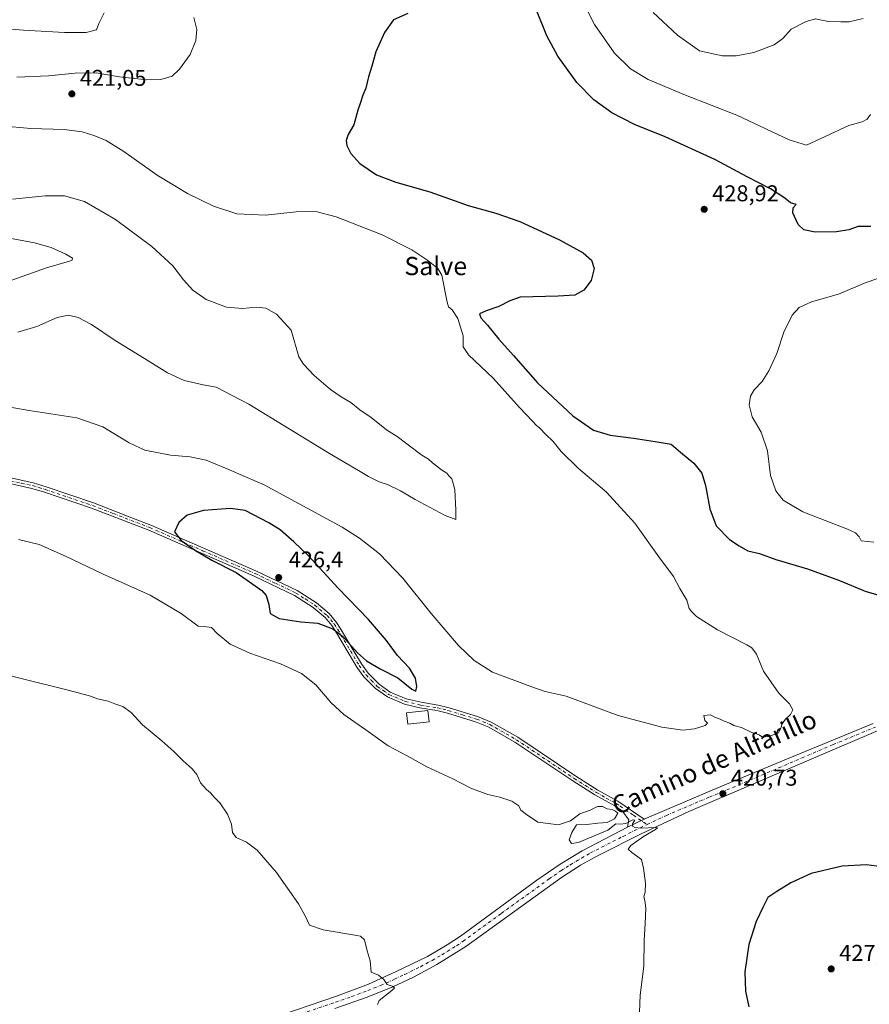
# Model space of a CAD drawing. Units: metres. Extents: x 629234 to 632724, y 4657906 to 4660283.
# Drawn here: x 630743 to 631116, y 4659364 to 4659796 of the extents above; entities that cross this region are included whole.
import ezdxf
from ezdxf.enums import TextEntityAlignment as Align

# ---------------------------------------------------------------- set-up
doc = ezdxf.new("R2010")
doc.units = ezdxf.units.M
doc.header["$MEASUREMENT"] = 0
doc.linetypes.add('DGN Style 4', pattern=[2.638475, 1.318413, -0.659207, 0.001648, -0.659207])
for name, color, linetype, lineweight in [('Camino Cxs', 7, 'Continuous', 0), ('Camino eje', 30, 'DGN Style 4', 13), ('Corriente natural lineal', 142, 'Continuous', 13), ('Curva de nivel maestra', 30, 'Continuous', 30), ('Curva de nivel normal', 30, 'Continuous', 0), ('Edificación Cxs', 1, 'Continuous', 13), ('Pista no pavimentada Cxs', 111, 'Continuous', 0), ('Pista no pavimentada eje', 91, 'DGN Style 4', 0), ('Punto de cota en terreno', 7, 'Continuous', 0), ('Rótulo de punto de cota en terreno', 7, 'Continuous', 0), ('Texto cartográfico', 7, 'Continuous', 0)]:
    doc.layers.add(name, color=color, linetype=linetype, lineweight=lineweight)
doc.styles.add('Style-Arial', font='txt')

# ---------------------------------------------------------------- blocks, each defined once
blk = doc.blocks.new('5PATER')
at = {"layer": 'Punto de cota en terreno', "linetype": 'Continuous', "lineweight": 0}
h = blk.add_hatch(color=51, dxfattribs=at)
edge = h.paths.add_edge_path()
edge.add_ellipse((0, 0), major_axis=(-0.11, -0.111), ratio=0.999422, start_angle=0, end_angle=360)

msp = doc.modelspace()

# ---------------------------------------------------------------- linework, layer by layer
at = {"layer": 'Camino Cxs', "color": 7, "linetype": 'Continuous', "lineweight": 0, "extrusion": (-0.012114, -0.005727, 0.99991), "elevation": -33908.5438, "flags": 128}
msp.add_lwpolyline([(630976.0462, 4659327.2262), (630968.7055, 4659323.7562)], dxfattribs=at)
at = {"layer": 'Camino Cxs', "color": 7, "linetype": 'Continuous', "lineweight": 0}
for points in [[(630739.6201, 4659594.6601, 424.4622), (630749.3701, 4659592.4501, 424.6953), (630755.0401, 4659590.8101, 424.6025), (630775.8301, 4659583.7201, 424.4872), (630794.1101, 4659576.6501, 424.3116), (630801.0101, 4659573.9901, 424.4763), (630847.2601, 4659553.8101, 426.2898), (630865.1201, 4659545.2701, 426.2625), (630873.5201, 4659539.8801, 426.142), (630879.1101, 4659535.2201, 425.9342), (630882.2701, 4659531.3501, 425.7802), (630883.9401, 4659528.8001, 425.5827), (630889.5101, 4659519.4101, 425.069), (630893.3001, 4659513.1101, 424.4721), (630896.2201, 4659509.0801, 423.9802), (630901.0001, 4659504.2101, 423.4573), (630905.9101, 4659500.7901, 423.161), (630912.8701, 4659497.8301, 423.2742), (630919.3801, 4659496.3001, 423.2432), (630926.8501, 4659495.0701, 422.3253), (630931.7001, 4659493.8601, 421.9103), (630944.1601, 4659490.0701, 421.2304), (630950.1101, 4659487.6501, 421.0687), (630961.8401, 4659480.9501, 420.9196), (630987.2301, 4659463.9001, 420.6239), (630996.8801, 4659457.8001, 420.4522), (631005.6101, 4659452.9301, 420.3232), (631017.2601, 4659445.0101, 420.234), (631009.9201, 4659441.5401, 420.1252), (631010.4801, 4659444.7301, 420.1871), (631007.6501, 4659448.6001, 420.2279), (631004.3301, 4659450.8501, 420.2635), (630995.6301, 4659455.7101, 420.3599), (630985.9001, 4659461.8601, 420.5699), (630960.5601, 4659478.8801, 420.8941), (630949.0401, 4659485.4601, 421.0579), (630943.3401, 4659487.7701, 421.2499), (630931.0601, 4659491.5201, 421.8338), (630926.3601, 4659492.6801, 422.2259), (630918.9001, 4659493.9101, 423.1852), (630912.1101, 4659495.5101, 422.9296), (630904.7301, 4659498.6501, 422.6978), (630899.4201, 4659502.3401, 422.9325), (630894.3601, 4659507.5101, 423.4159), (630891.2701, 4659511.7701, 423.8779), (630887.4201, 4659518.1701, 424.5077), (630881.8801, 4659527.5101, 425.2717), (630880.3101, 4659529.9101, 425.4916), (630877.3701, 4659533.5001, 425.8442), (630872.0701, 4659537.9201, 426.1569), (630863.9401, 4659543.1501, 426.2101), (630846.2501, 4659551.5901, 426.0047), (630800.0801, 4659571.7401, 424.338), (630775.0001, 4659581.4301, 424.3485), (630754.3101, 4659588.4901, 424.4371), (630748.7601, 4659590.1001, 424.3295), (630739.1701, 4659592.2601, 424.3859)], [(630739.6201, 4659594.6601, 424.4622), (630749.3701, 4659592.4501, 424.6953), (630755.0401, 4659590.8101, 424.6025), (630775.8301, 4659583.7201, 424.4872), (630794.1101, 4659576.6501, 424.3116), (630801.0101, 4659573.9901, 424.4763), (630847.2601, 4659553.8101, 426.2898), (630865.1201, 4659545.2701, 426.2625), (630873.5201, 4659539.8801, 426.142), (630879.1101, 4659535.2201, 425.9342), (630882.2701, 4659531.3501, 425.7802), (630883.9401, 4659528.8001, 425.5827), (630889.5101, 4659519.4101, 425.069), (630893.3001, 4659513.1101, 424.4721), (630896.2201, 4659509.0801, 423.9802), (630901.0001, 4659504.2101, 423.4573), (630905.9101, 4659500.7901, 423.161), (630912.8701, 4659497.8301, 423.2742), (630919.3801, 4659496.3001, 423.2432), (630926.8501, 4659495.0701, 422.3253), (630931.7001, 4659493.8601, 421.9103), (630944.1601, 4659490.0701, 421.2304), (630950.1101, 4659487.6501, 421.0687), (630961.8401, 4659480.9501, 420.9196), (630987.2301, 4659463.9001, 420.6239), (630996.8801, 4659457.8001, 420.4522), (631005.6101, 4659452.9301, 420.3232), (631017.2601, 4659445.0101, 420.234)], [(631009.9201, 4659441.5401, 420.1252), (631010.4801, 4659444.7301, 420.1871), (631007.6501, 4659448.6001, 420.2279), (631004.3301, 4659450.8501, 420.2635), (630995.6301, 4659455.7101, 420.3599), (630985.9001, 4659461.8601, 420.5699), (630960.5601, 4659478.8801, 420.8941), (630949.0401, 4659485.4601, 421.0579), (630943.3401, 4659487.7701, 421.2499), (630931.0601, 4659491.5201, 421.8338), (630926.3601, 4659492.6801, 422.2259), (630918.9001, 4659493.9101, 423.1852), (630912.1101, 4659495.5101, 422.9296), (630904.7301, 4659498.6501, 422.6978), (630899.4201, 4659502.3401, 422.9325), (630894.3601, 4659507.5101, 423.4159), (630891.2701, 4659511.7701, 423.8779), (630887.4201, 4659518.1701, 424.5077), (630881.8801, 4659527.5101, 425.2717), (630880.3101, 4659529.9101, 425.4916), (630877.3701, 4659533.5001, 425.8442), (630872.0701, 4659537.9201, 426.1569), (630863.9401, 4659543.1501, 426.2101), (630846.2501, 4659551.5901, 426.0047), (630800.0801, 4659571.7401, 424.338), (630775.0001, 4659581.4301, 424.3485), (630754.3101, 4659588.4901, 424.4371), (630748.7601, 4659590.1001, 424.3295), (630739.1701, 4659592.2601, 424.3859)]]:
    msp.add_polyline3d(points, dxfattribs=at)
at = {"layer": 'Camino eje', "color": 30, "linetype": 'DGN Style 4', "lineweight": 13}
msp.add_polyline3d([(630739.3951, 4659593.4601, 424.4543), (630744.2701, 4659592.3551, 424.5793), (630749.0651, 4659591.2751, 424.5174), (630751.9001, 4659590.4551, 424.5111), (630754.6751, 4659589.6501, 424.5274), (630775.4151, 4659582.5751, 424.5444), (630784.5551, 4659579.0401, 424.2047), (630797.0951, 4659574.1951, 424.2987), (630800.5451, 4659572.8651, 424.4683), (630823.6701, 4659562.7751, 425.5398), (630846.7551, 4659552.7001, 426.2081), (630855.6001, 4659548.4801, 426.2643), (630864.5301, 4659544.2101, 426.2458), (630868.5951, 4659541.5951, 426.2413), (630872.7951, 4659538.9001, 426.1678), (630878.2401, 4659534.3601, 425.9018), (630879.8201, 4659532.4251, 425.8385), (630881.2901, 4659530.6301, 425.643), (630882.9101, 4659528.1551, 425.436), (630888.4651, 4659518.7901, 424.7957), (630892.2851, 4659512.4401, 424.1498), (630895.2901, 4659508.2951, 423.6849), (630897.6801, 4659505.8601, 423.4474), (630900.2101, 4659503.2751, 423.1732), (630902.6651, 4659501.5651, 422.9812), (630905.3201, 4659499.7201, 422.9198), (630912.4901, 4659496.6701, 423.0709), (630919.1401, 4659495.1051, 423.2164), (630926.6051, 4659493.8751, 422.2723), (630929.0301, 4659493.2701, 422.0288), (630931.3801, 4659492.6901, 421.8796), (630937.5201, 4659490.8151, 421.5285), (630943.7501, 4659488.9201, 421.2432), (630946.6001, 4659487.7651, 421.1596), (630949.5751, 4659486.5551, 421.069), (630961.2001, 4659479.9151, 420.909), (630986.5651, 4659462.8801, 420.5994), (630996.2551, 4659456.7551, 420.4088), (631000.6051, 4659454.3251, 420.3403), (631004.9701, 4659451.8901, 420.294), (631006.6301, 4659450.7651, 420.2737), (631012.4551, 4659446.8051, 420.2456), (631018.4959, 4659442.7011, 420.2054)], dxfattribs=at)
at = {"layer": 'Corriente natural lineal', "color": 142, "linetype": 'Continuous', "lineweight": 13}
msp.add_polyline3d([(631113.2701, 4659796.0301, 415.53), (631106.9901, 4659794.6601, 415.5004), (631103.4801, 4659794.5701, 415.4148), (631098.0401, 4659794.8401, 415.2552), (631092.2301, 4659795.8801, 415.135)], dxfattribs=at)
at = {"layer": 'Curva de nivel maestra', "color": 30, "linetype": 'Continuous', "lineweight": 30, "elevation": 425, "flags": 128}
for points in [[(630913.56, 4659798.3501), (630907.37, 4659795.4601), (630903.45, 4659790.0201), (630899.56, 4659781.5401), (630897.89, 4659775.2001), (630896.43, 4659770.5401), (630895.13, 4659765.5401), (630893.84, 4659762.5401), (630892.83, 4659759.2001), (630891.63, 4659755.8701), (630889.94, 4659749.5401), (630887.41, 4659745.1601), (630886.64, 4659742.6201), (630886.94, 4659740.3501), (630888.59, 4659736.8401), (630892.5, 4659732.5501), (630899.92, 4659727.5001), (630908.3, 4659724.3201), (630923.24, 4659720.0301), (630940.12, 4659714.0301), (630952.19, 4659710.7201), (630962.75, 4659707.0401), (630980.12, 4659698.9901), (630990.48, 4659693.3301), (630994.08, 4659690.1301), (630995.27, 4659686.4401), (630993.91, 4659681.1601), (630990.77, 4659676.9601), (630986.74, 4659674.8501), (630979.54, 4659674.3301), (630962.89, 4659673.8901), (630958.28, 4659672.2801), (630953.56, 4659669.7501), (630947.98, 4659667.9601), (630945.09, 4659666.6001), (630945.55, 4659664.8801), (630948.58, 4659661.5801), (630953.44, 4659655.4401), (630959.95, 4659648.3601), (630970.46, 4659636.4201), (630985.87, 4659621.9501), (630994.95, 4659615.6201), (631002.23, 4659613.4801), (631012.53, 4659612.1501), (631022.02, 4659610.6001), (631029.06, 4659609.4001), (631033.1, 4659605.9701), (631038.97, 4659601.0901), (631042.44, 4659596.7901), (631044.14, 4659591.3901), (631045.98, 4659581.1401), (631048.72, 4659573.7001), (631054.55, 4659567.7301), (631058.89, 4659564.8701), (631062.69, 4659562.7101), (631067.82, 4659561.5001), (631074.9, 4659558.9201), (631088.84, 4659554.8601), (631102.82, 4659549.7501), (631114.08, 4659545.0101), (631127.98, 4659540.9801)], [(631116.59, 4659704.8401), (631111.08, 4659704.9301), (631106.92, 4659703.4501), (631101.54, 4659702.5401), (631092.2, 4659702.4501), (631087.2, 4659703.4201), (631084.7, 4659705.7901), (631082.4, 4659710.8801), (631082.49, 4659713.0601), (631083.77, 4659714.6101), (631081.36, 4659715.3201), (631078.88, 4659717.3201), (631072.62, 4659721.4701), (631062.3, 4659726.7401), (631048.25, 4659734.3201), (631026.35, 4659744.2201), (631012.96, 4659749.6701), (631003.04, 4659754.6901), (630995.07, 4659760.4001), (630987.7, 4659768.1001), (630979.4, 4659779.5901), (630974.57, 4659788.5401), (630970, 4659799.7001)], [(630917.09, 4659501.2401), (630917.56, 4659503.2401), (630916.98, 4659506.9201), (630914.31, 4659511.2601), (630909.09, 4659516.7801), (630904.25, 4659523.3201), (630896.37, 4659532.5901), (630882.96, 4659546.4401), (630870.17, 4659560.3701), (630863.59, 4659566.5901), (630857.6, 4659571.9401), (630852.66, 4659575.0001), (630842.37, 4659580.3701), (630835.82, 4659581.3001), (630824.04, 4659580.3401), (630816.91, 4659578.2801), (630813.17, 4659575.1801), (630811.38, 4659571.1001), (630814.23, 4659567.3001), (630820.46, 4659562.7801), (630827.66, 4659558.6401), (630838.31, 4659553.1501), (630849.67, 4659545.3801), (630851.54, 4659543.0501), (630852.67, 4659539.2301), (630853.2, 4659535.2301), (630857.24, 4659532.9701), (630866.72, 4659531.5501), (630874.17, 4659530.9901), (630880.8, 4659528.5201), (630885.11, 4659525.0901), (630891.6, 4659517.9401), (630895.54, 4659514.5201), (630901.5, 4659511.0001), (630909.26, 4659506.9601), (630915.41, 4659502.0101), (630917.09, 4659501.2401)], [(631123.45, 4659423.9101), (631114.72, 4659425.1001), (631103.93, 4659424.5001), (631090.47, 4659421.2201), (631081.44, 4659417.1201), (631075.37, 4659413.3301), (631071.39, 4659410.7501), (631069.38, 4659406.6301), (631066.35, 4659400.2201), (631063.01, 4659390.1201), (631061.36, 4659378.0601), (631061.56, 4659369.6101), (631063.04, 4659362.8101)]]:
    msp.add_lwpolyline(points, dxfattribs=at)
at = {"layer": 'Curva de nivel normal', "color": 30, "linetype": 'Continuous', "lineweight": 0, "flags": 128}
for points, elevation in [([(631116.44, 4659753.9601), (631114.94, 4659751.9101), (631112.83, 4659750.7501), (631106.87, 4659749.1101), (631088.38, 4659740.5001), (631080.77, 4659742.8801), (631057.76, 4659753.7001), (631035.25, 4659762.4201), (631018.92, 4659769.3101), (631011.22, 4659774.0601), (631004.19, 4659780.8401), (630995.42, 4659793.4501), (630984.68, 4659814.7901)], 420), ([(630732.69, 4659792.0201), (630745.16, 4659791.0401), (630763.11, 4659789.9001), (630772.55, 4659789.9801), (630777.07, 4659791.1301), (630778.16, 4659793.9201), (630780.45, 4659798.6301)], 415), ([(630819.75, 4659796.5401), (630821.12, 4659791.2001), (630820.67, 4659786.5001), (630818.24, 4659780.3701), (630813.58, 4659773.8001), (630810.27, 4659770.8001), (630805.34, 4659769.2801), (630799.2, 4659769.1601), (630787.29, 4659770.5801), (630776.96, 4659772.2601), (630767.82, 4659772.0801), (630756.14, 4659770.9601), (630742.25, 4659770.4101)], 420), ([(631021.12, 4659798.7801), (631031.81, 4659788.8001), (631041.5, 4659781.9201), (631051.56, 4659779.7301), (631057.55, 4659779.7001), (631065.33, 4659781.1401), (631074.16, 4659784.4901), (631077.94, 4659787.3201), (631081.69, 4659791.4201), (631088.2, 4659794.8401), (631092.41, 4659796.0101)], 415), ([(630735.37, 4659749.0001), (630748.38, 4659747.8101), (630763.03, 4659747.4801), (630770.87, 4659746.4401), (630776.45, 4659744.7001), (630781.36, 4659742.6601), (630789.15, 4659737.7901), (630803.72, 4659727.3601), (630817.01, 4659719.4201), (630828.46, 4659713.8401), (630838.62, 4659710.4401), (630851.22, 4659709.8701), (630864.62, 4659711.3501), (630873.21, 4659711.5301), (630882.18, 4659709.1001), (630902.42, 4659701.1701), (630915.34, 4659694.6101), (630922.34, 4659690.0001), (630926.81, 4659686.5101), (630928.56, 4659683.6101), (630930.79, 4659671.6501), (630931.4, 4659669.6201), (630933, 4659668.4301), (630935.47, 4659664.5801), (630937.84, 4659656.8901), (630937.82, 4659652.1701), (630940.27, 4659648.6001), (630951.06, 4659638.4001), (630962.55, 4659625.5501), (630968.28, 4659619.6201), (630969.9, 4659617.8201), (630971.52, 4659616.5101), (630974, 4659613.8201), (630977.3, 4659610.7001), (630980.84, 4659606.2901), (630988.35, 4659598.8201), (631000.68, 4659588.3701), (631013.09, 4659574.7801), (631023.68, 4659560.0301), (631030.06, 4659551.4101), (631032.82, 4659546.2101), (631035.93, 4659541.1401), (631036.97, 4659537.4401), (631038, 4659536.0401), (631040.21, 4659533.9001), (631049.42, 4659528.1101), (631062.18, 4659521.5301), (631064.47, 4659520.1101), (631066.42, 4659517.4501), (631069.54, 4659509.9101), (631076.23, 4659500.2701), (631080.9, 4659495.6001), (631082.42, 4659493.0001), (631081.4, 4659490.9101), (631079.14, 4659488.9101), (631077.76, 4659486.9101), (631077.04, 4659484.9101), (631076.07, 4659482.9101), (631071.87, 4659481.2401), (631069.12, 4659481.0701), (631067.62, 4659481.9801), (631064.38, 4659483.0801), (631059.84, 4659485.2001), (631056.5, 4659486.1901), (631054.78, 4659487.1501), (631052.27, 4659487.9701), (631050.53, 4659488.8901), (631048.13, 4659489.8501), (631046.26, 4659490.8101), (631043.33, 4659490.4401), (631043.84, 4659488.3001), (631044.9, 4659487.1701), (631043.93, 4659486.1501), (631039.21, 4659484.6401), (631034.21, 4659484.1401), (631024.93, 4659485.4601), (631005.84, 4659490.4501), (630982.97, 4659498.9601), (630973.81, 4659501.0701), (630967.51, 4659503.2001), (630950.71, 4659509.5501), (630942.69, 4659514.6401), (630935.85, 4659521.1901), (630923.9, 4659535.1801), (630911.46, 4659550.7901), (630901.16, 4659561.3601), (630892.47, 4659568.2701), (630884.8, 4659573.1401), (630850.62, 4659591.6101), (630833.68, 4659598.9901), (630825.26, 4659602.4301), (630818.24, 4659603.9001), (630809.58, 4659604.6801), (630798.26, 4659606.7801), (630791.5, 4659609.9901), (630779.92, 4659617.1101), (630768.46, 4659620.9901), (630747.64, 4659624.2801), (630725.68, 4659628.0201)], 420), ([(630742.6, 4659658.5901), (630750.97, 4659661.0301), (630759.84, 4659665.0601), (630764.91, 4659666.0401), (630769.1, 4659665.0401), (630774.96, 4659661.9501), (630785.26, 4659654.8701), (630798.2, 4659647.0101), (630808.24, 4659640.7301), (630815.58, 4659637.4001), (630823.93, 4659635.4701), (630829.66, 4659634.4801), (630843.87, 4659627.0201), (630879.22, 4659605.3401), (630892, 4659597.9901), (630896.38, 4659595.2601), (630901.09, 4659592.9701), (630904.76, 4659591.7501), (630910.36, 4659589.0201), (630916.8, 4659585.1401), (630929.94, 4659578.1601), (630934.68, 4659576.3701), (630934.7, 4659580.5701), (630934.26, 4659589.5601), (630932.94, 4659594.3301), (630931.65, 4659595.6501), (630930.68, 4659596.7801), (630928.36, 4659598.1701), (630924.44, 4659601.2301), (630922.71, 4659602.8601), (630919.77, 4659604.6701), (630913.1, 4659609.5701), (630908.9, 4659612.8901), (630904.28, 4659615.7601), (630897.47, 4659621.1001), (630892.51, 4659624.5201), (630888.68, 4659627.7501), (630884.36, 4659630.2101), (630879.77, 4659633.4201), (630872.6, 4659639.5101), (630867.84, 4659644.5201), (630865.78, 4659647.7401), (630862.4, 4659659.4401), (630856.11, 4659666.4301), (630851.39, 4659669.0501), (630847.3, 4659669.6001), (630841.07, 4659669.0001), (630834.14, 4659669.5701), (630825.24, 4659672.9201), (630819.31, 4659677.0401), (630815.23, 4659681.5301), (630810.65, 4659687.6201), (630801.41, 4659696.0901), (630785.41, 4659707.9201), (630771.85, 4659715.8701), (630763.1, 4659718.4001), (630754.66, 4659718.3001), (630740.3, 4659716.9501)], 415), ([(630738.42, 4659680.7201), (630755.24, 4659686.8401), (630765.25, 4659689.6801), (630766.42, 4659690.1601), (630766.56, 4659691.0201), (630763.68, 4659692.8301), (630757.3, 4659695.6601), (630749.92, 4659697.7401), (630738.34, 4659699.9701)], 410), ([(631121.92, 4659683.0301), (631113.85, 4659680.0701), (631102.41, 4659675.2001), (631090.5, 4659671.8601), (631085.1, 4659669.4201), (631082.03, 4659665.9801), (631078.48, 4659658.5601), (631075.29, 4659649.2201), (631071.91, 4659641.5601), (631068.88, 4659636.8901), (631065.4, 4659633.2201), (631063.76, 4659630.5601), (631063.18, 4659626.7201), (631064.51, 4659621.5201), (631068.42, 4659614.7601), (631071.25, 4659606.5901), (631072.65, 4659595.6601), (631074.86, 4659589.0701), (631078.14, 4659584.8501), (631086.69, 4659579.7701), (631106.34, 4659572.2001), (631109.78, 4659570.6201), (631111.4, 4659568.9001), (631112.25, 4659567.1401), (631117.82, 4659566.5201)], 430), ([(630742.96, 4659567.7401), (630752.01, 4659565.4101), (630763.48, 4659560.4201), (630779.81, 4659552.5701), (630800.66, 4659543.2701), (630814.23, 4659535.2701), (630821.64, 4659529.6401), (630825.36, 4659529.3501), (630827.5, 4659529.0901), (630830.01, 4659526.4301), (630835.66, 4659521.7901), (630844.35, 4659517.7901), (630857.75, 4659513.1901), (630866.95, 4659508.9401), (630873.33, 4659503.9401), (630880, 4659496.0901), (630885.6, 4659490.9601), (630896.19, 4659483.5401), (630905.04, 4659477.2701), (630913.32, 4659472.7701), (630921.92, 4659467.9601), (630933.26, 4659462.7501), (630941.24, 4659458.7001), (630948.69, 4659455.8801), (630953.9, 4659454.6601), (630959.24, 4659452.9101), (630962.32, 4659450.9101), (630963.16, 4659449.0201), (630965.68, 4659447.0801), (630970.52, 4659443.7201), (630979.6, 4659442.5401), (630984.89, 4659444.3201), (630989.06, 4659447.4101), (630993.58, 4659449.0701), (630996.72, 4659450.5801), (630998.88, 4659450.6501), (631000.99, 4659449.6501), (631003.24, 4659449.3501), (631004.61, 4659448.6401), (631005.59, 4659447.7001), (631004.16, 4659445.1901), (631001.04, 4659443.6001), (630996.84, 4659443.3001), (630992.14, 4659442.7201), (630987.58, 4659442.6001), (630985.54, 4659439.1801), (630984.3, 4659436.0401), (630985.33, 4659434.4001), (630988.37, 4659434.7801), (630992.51, 4659436.6101), (631001.22, 4659440.2601), (631004.84, 4659443.0201), (631006.73, 4659442.8601), (631009.18, 4659443.1301), (631012.3, 4659444.8301), (631013.05, 4659444.6501), (631012.07, 4659443.0801), (631012.05, 4659441.9901), (631013.05, 4659441.3401), (631016, 4659441.0901), (631022.08, 4659441.3801), (631022.98, 4659441.3001), (631022.22, 4659440.4801), (631016.86, 4659437.4001), (631011.43, 4659433.5501), (631010.19, 4659431.9701), (631011.79, 4659430.5001), (631016.06, 4659427.4401), (631016.9, 4659423.6101), (631017.81, 4659417.0401), (631017.68, 4659413.1201), (631017.08, 4659410.9701), (631017.54, 4659409.3801), (631017.93, 4659406.0401), (631017.7, 4659399.2501), (631017.16, 4659391.9201), (631017.06, 4659380.5901), (631015.4, 4659367.8701), (631015.11, 4659360.4901)], 420), ([(630900.35, 4659363.8001), (630901, 4659365.5701), (630905.89, 4659369.3201), (630907.7, 4659370.9201), (630907.18, 4659371.7001), (630904.62, 4659372.5501), (630903.14, 4659374.8201), (630900.72, 4659376.6901), (630897.56, 4659378.0501), (630897.05, 4659382.9901), (630895.79, 4659387.3601), (630894.6, 4659392.1701), (630892.88, 4659393.8001), (630891.26, 4659394.1101), (630876.54, 4659396.5601), (630870.51, 4659398.5301), (630868.69, 4659402.3801), (630865.73, 4659407.9801), (630856.04, 4659421.6501), (630847.55, 4659431.4601), (630842.84, 4659435.0501), (630838.4, 4659436.9601), (630836.76, 4659439.2401), (630836.34, 4659442.9101), (630834.54, 4659447.2601), (630831.26, 4659452.2601), (630828.73, 4659454.6801), (630827.14, 4659456.6401), (630825.36, 4659458.0601), (630822.74, 4659461.0301), (630821.08, 4659464.5801), (630819.09, 4659467.1701), (630815.07, 4659470.6001), (630811.07, 4659474.8001), (630805.84, 4659479.4401), (630797.37, 4659486.4501), (630792.4, 4659491.8501), (630788.75, 4659494.5201), (630785.23, 4659495.6401), (630782.24, 4659496.8501), (630777.59, 4659497.8901), (630774, 4659499.1601), (630764.74, 4659501.6501), (630745.29, 4659506.4401), (630727.25, 4659511.0201)], 415)]:
    msp.add_lwpolyline(points, dxfattribs=dict(at, elevation=elevation))
at = {"layer": 'Edificación Cxs', "color": 1, "linetype": 'Continuous', "lineweight": 13}
msp.add_polyline3d([(630922.9501, 4659487.7201, 422.274), (630913.5501, 4659486.6901, 422.396), (630913.0101, 4659491.6401, 422.753), (630922.4001, 4659492.6901, 422.7839), (630922.9501, 4659487.7201, 422.274)], dxfattribs=at)
msp.add_3dface([(630922.9501, 4659487.7201, 422.7839), (630913.5501, 4659486.6901, 422.7839), (630913.0101, 4659491.6401, 422.7839), (630922.4001, 4659492.6901, 422.7839)], dxfattribs=at)
at = {"layer": 'Pista no pavimentada Cxs', "color": 111, "linetype": 'Continuous', "lineweight": 0, "extrusion": (-0.012114, -0.005727, 0.99991), "elevation": -33908.5438, "flags": 128}
msp.add_lwpolyline([(630976.0462, 4659327.2262), (630968.7055, 4659323.7562)], dxfattribs=at)
at = {"layer": 'Pista no pavimentada Cxs', "color": 111, "linetype": 'Continuous', "lineweight": 0}
for points in [[(630847.3301, 4659355.4301, 412.8933), (630882.3001, 4659367.5101, 414.3368), (630896.3601, 4659372.7401, 414.9038), (630908.5501, 4659378.2401, 415.4921), (630922.2001, 4659384.9101, 416.2663), (630930.8401, 4659389.9001, 416.8008), (630936.6301, 4659393.7501, 417.2205), (630970.0901, 4659418.2701, 419.459), (630980.4401, 4659425.3801, 419.7849), (630990.0901, 4659431.1101, 419.9016), (631009.9201, 4659441.5401, 420.1252), (631017.2601, 4659445.0101, 420.234), (631046.9701, 4659457.8201, 420.7975), (631055.0001, 4659461.1401, 420.8286), (631080.3701, 4659471.6401, 421.0071), (631117.5201, 4659487.0101, 421.4674)], [(631017.2601, 4659445.0101, 420.234), (631046.9701, 4659457.8201, 420.7975), (631055.0001, 4659461.1401, 420.8286), (631080.3701, 4659471.6401, 421.0071), (631117.5201, 4659487.0101, 421.4674)], [(631119.7101, 4659483.8901, 421.5705), (631036.7101, 4659448.3601, 420.5627), (631015.8801, 4659438.6701, 420.207), (630997.2601, 4659429.3501, 419.8279), (630989.3001, 4659424.8401, 419.7297), (630980.9001, 4659419.4301, 419.5404), (630939.0501, 4659389.2601, 417.2398), (630926.3101, 4659381.4001, 416.449), (630916.0601, 4659375.8101, 415.8073), (630907.0301, 4659371.5601, 415.3273), (630895.7801, 4659367.0901, 414.7703), (630881.5801, 4659362.0201, 414.1098)], [(631119.7101, 4659483.8901, 421.5705), (631036.7101, 4659448.3601, 420.5627), (631015.8801, 4659438.6701, 420.207), (630997.2601, 4659429.3501, 419.8279), (630989.3001, 4659424.8401, 419.7297), (630980.9001, 4659419.4301, 419.5404), (630939.0501, 4659389.2601, 417.2398), (630926.3101, 4659381.4001, 416.449), (630916.0601, 4659375.8101, 415.8073), (630907.0301, 4659371.5601, 415.3273), (630895.7801, 4659367.0901, 414.7703), (630881.5801, 4659362.0201, 414.1098)], [(630847.3301, 4659355.4301, 412.8933), (630882.3001, 4659367.5101, 414.3368), (630896.3601, 4659372.7401, 414.9038), (630908.5501, 4659378.2401, 415.4921), (630922.2001, 4659384.9101, 416.2663), (630930.8401, 4659389.9001, 416.8008), (630936.6301, 4659393.7501, 417.2205), (630970.0901, 4659418.2701, 419.459), (630980.4401, 4659425.3801, 419.7849), (630990.0901, 4659431.1101, 419.9016), (631009.9201, 4659441.5401, 420.1252)]]:
    msp.add_polyline3d(points, dxfattribs=at)
at = {"layer": 'Pista no pavimentada eje', "color": 91, "linetype": 'DGN Style 4', "lineweight": 0}
for points in [[(631018.4959, 4659442.7011, 420.2054), (631026.9851, 4659446.6851, 420.4073), (631041.8401, 4659453.0901, 420.6749), (631045.8551, 4659454.7501, 420.7241), (631058.5401, 4659460.0001, 420.8962), (631100.0401, 4659477.7651, 421.2456), (631118.6151, 4659485.4501, 421.5203)], [(630866.8551, 4659359.7951, 413.5841), (630881.9401, 4659364.7651, 414.2144), (630889.0401, 4659367.3001, 414.5096), (630896.0701, 4659369.9151, 414.8272), (630901.6951, 4659372.1501, 415.0724), (630907.7901, 4659374.9001, 415.3878), (630912.3051, 4659377.0251, 415.5907), (630919.1301, 4659380.3601, 416.0141), (630924.2551, 4659383.1551, 416.3225), (630928.5751, 4659385.6501, 416.5845), (630934.9451, 4659389.5801, 416.9951), (630937.8401, 4659391.5051, 417.1927), (630954.5701, 4659403.7651, 418.4341), (630975.4951, 4659418.8501, 419.4763), (630980.6701, 4659422.4051, 419.6132), (630984.8701, 4659425.1101, 419.7203), (630989.6951, 4659427.9751, 419.7945), (630993.6751, 4659430.2301, 419.849), (630998.6325, 4659432.8375, 419.8783), (631007.9425, 4659437.4975, 420.0162), (631012.9001, 4659440.1051, 420.1306), (631018.4959, 4659442.7011, 420.2054)]]:
    msp.add_polyline3d(points, dxfattribs=at)

# ---------------------------------------------------------------- block references
at = {"layer": 'Punto de cota en terreno', "color": 7, "linetype": 'Continuous', "lineweight": 0, "xscale": 10, "yscale": 10, "zscale": 10}
for p in [(630766.34, 4659763.04, 421.05), (631043.51, 4659712.43, 428.92), (630857, 4659551, 426.4), (631051.7, 4659456.21, 420.73), (631099.2, 4659379.41, 427.86)]:
    msp.add_blockref('5PATER', p, dxfattribs=at)

# ---------------------------------------------------------------- texts
at = {"layer": 'Rótulo de punto de cota en terreno', "color": 7, "linetype": 'Continuous', "lineweight": 0, "style": 'Style-Arial'}
for s, p in [('421,05', (630769.8678, 4659766.5678)), ('428,92', (631047.0378, 4659715.9578)), ('426,4', (630861.4097, 4659555.4097)), ('420,73', (631055.2278, 4659459.7378)), ('427,86', (631102.7278, 4659382.9378))]:
    msp.add_text(s, height=7, dxfattribs=at).set_placement(p)
at = {"layer": 'Texto cartográfico', "color": 7, "linetype": 'Continuous', "lineweight": 0, "style": 'Style-Arial'}
msp.add_text('Salve', height=8, dxfattribs=at).set_placement((630925.8329, 4659687.5702), align=Align.MIDDLE_CENTER)
msp.add_text('Camino de Alfarillo', height=8, rotation=23.90955, dxfattribs=at).set_placement((631047.9063, 4659470.0135), align=Align.MIDDLE_CENTER)

doc.saveas('drawing.dxf')
